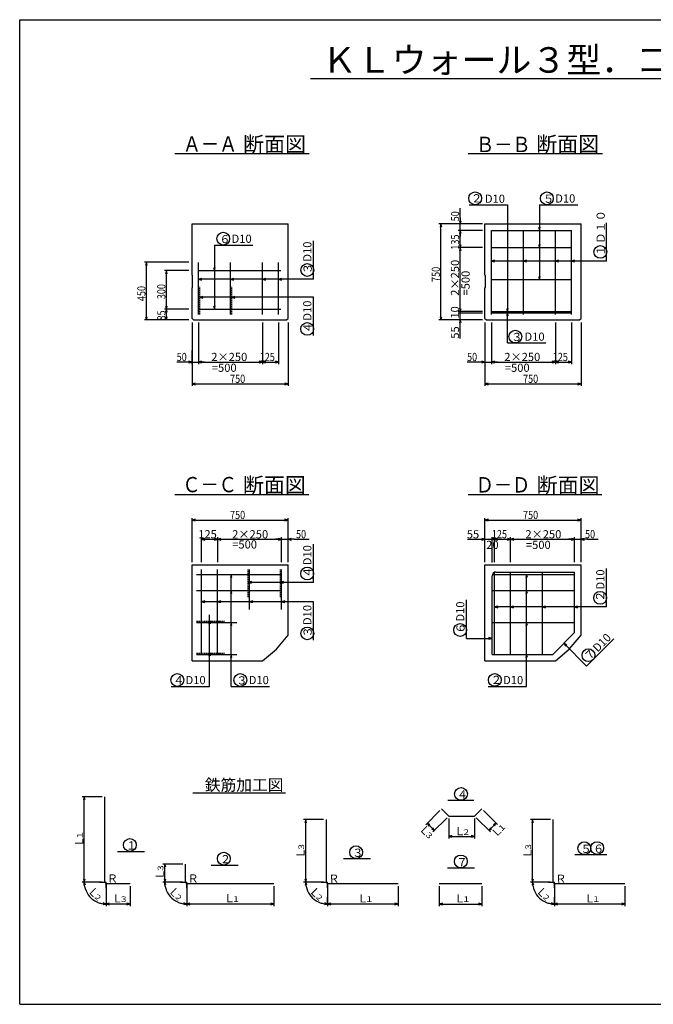
# Model space of a CAD drawing. Extents: x -269 to 270, y -192 to 192.
# Drawn here: x -269 to -22, y -192 to 192 of the extents above; entities that cross this region are included whole.
import ezdxf

# ---------------------------------------------------------------- set-up
doc = ezdxf.new("R2010")
doc.units = 0
doc.linetypes.add('DASHED', pattern=[0.75, 0.5, -0.25])
doc.layers.get('0').update_dxf_attribs({"linetype": 'CONTINUOUS'})
doc.layers.add('1', color=7, linetype='CONTINUOUS')
doc.styles.add('BIGFONT', font='txt', dxfattribs={"bigfont": 'bigfont'})

msp = doc.modelspace()

# ---------------------------------------------------------------- linework, layer by layer
at = {"color": 7, "linetype": 'CONTINUOUS'}
for p, q in [((-269.38, 192.39), (269.38, 192.39)), ((-269.38, -192.39), (-269.38, 192.39)), ((-155.79, 169.46), (155.76, 169.46)), ((-208.75, 140.1), (-156.31, 140.1)), ((-94.23, 140.05), (-41.71, 140.05)), ((-93.87, 120.05), (-78.87, 120.05)), ((-78.87, 120.05), (-78.87, 78.3)), ((-66.4, 120.05), (-51.4, 120.05)), ((-66.4, 120.05), (-66.4, 110.05)), ((-97.32, 114.95), (-97.32, 118.79)), ((-202.07, 112.56), (-164.57, 112.56)), ((-202.07, 105.06), (-202.07, 112.56)), ((-164.57, 112.55), (-164.57, 112.56)), ((-164.57, 105.06), (-164.57, 112.55)), ((-88.62, 112.55), (-105.62, 112.55)), ((-104.82, 112.55), (-105.14, 111.35)), ((-104.82, 75.05), (-104.82, 112.55)), ((-104.49, 111.35), (-104.82, 112.55)), ((-92.75, 112.55), (-98.12, 112.55)), ((-97.64, 113.75), (-97.32, 112.55)), ((-97.32, 114.95), (-97.32, 112.55)), ((-97.32, 112.55), (-97, 113.75)), ((-97.32, 110.04), (-97.32, 112.55)), ((-87.63, 112.55), (-50.12, 112.55)), ((-87.63, 105.05), (-87.63, 112.55)), ((-87.63, 112.55), (-87.63, 112.55)), ((-50.12, 105.05), (-50.12, 112.55)), ((-40.11, 98.05), (-40.11, 113.05)), ((-88.62, 110.04), (-98.12, 110.04)), ((-97.32, 110.04), (-97.64, 108.84)), ((-97.32, 110.04), (-97.64, 108.84)), ((-97.32, 103.31), (-97.32, 110.04)), ((-97, 108.84), (-97.32, 110.04)), ((-97.32, 110.04), (-97.32, 107.64)), ((-97, 108.84), (-97.32, 110.04)), ((-66.72, 111.25), (-66.4, 110.05)), ((-66.4, 110.05), (-66.08, 111.25)), ((-66.4, 110.05), (-66.4, 103.3)), ((-202.07, 92.56), (-202.07, 105.06)), ((-193.32, 104.31), (-193.32, 94.31)), ((-193.32, 104.31), (-178.32, 104.31)), ((-164.57, 92.56), (-164.57, 105.06)), ((-154.56, 90.93), (-154.56, 105.93)), ((-97.64, 104.51), (-97.32, 103.31)), ((-97.32, 103.31), (-97, 104.51)), ((-87.63, 92.55), (-87.63, 105.05)), ((-66.72, 104.5), (-66.4, 103.3)), ((-66.4, 103.3), (-66.08, 104.5)), ((-50.12, 96.24), (-50.12, 105.05)), ((-88.62, 103.31), (-98.12, 103.31)), ((-97.32, 103.31), (-97.64, 102.11)), ((-97.32, 78.32), (-97.32, 103.31)), ((-97, 102.11), (-97.32, 103.31)), ((-97.32, 103.31), (-97.32, 102.53)), ((-66.38, 103.3), (-66.38, 90.8)), ((-50.12, 75.65), (-50.12, 103.54)), ((-203.36, 97.58), (-220.66, 97.58)), ((-219.86, 97.58), (-220.18, 96.38)), ((-219.86, 75.06), (-219.86, 97.58)), ((-219.54, 96.38), (-219.86, 97.58)), ((-164.57, 97.46), (-164.57, 99.36)), ((-164.57, 75.66), (-164.57, 97.46)), ((-83.91, 98.38), (-85.11, 98.05)), ((-72.61, 98.05), (-85.11, 98.05)), ((-85.11, 98.05), (-83.91, 97.73)), ((-71.41, 98.38), (-72.61, 98.05)), ((-60.11, 98.05), (-72.61, 98.05)), ((-72.61, 98.05), (-71.41, 97.73)), ((-58.95, 98.38), (-60.15, 98.05)), ((-53.88, 98.05), (-60.15, 98.05)), ((-60.15, 98.05), (-58.95, 97.73)), ((-52.68, 98.38), (-53.88, 98.05)), ((-40.11, 98.05), (-53.88, 98.05)), ((-53.88, 98.05), (-52.68, 97.73)), ((-203.36, 94.32), (-212.86, 94.32)), ((-212.06, 94.32), (-212.38, 93.12)), ((-212.06, 79.29), (-212.06, 94.32)), ((-211.74, 93.12), (-212.06, 94.32)), ((-202.07, 92.56), (-201.92, 92.41)), ((-201.92, 87.71), (-201.92, 92.41)), ((-193.64, 95.51), (-193.31, 94.31)), ((-193.32, 94.31), (-193.32, 79.31)), ((-193.31, 94.31), (-192.99, 95.51)), ((-87.63, 92.55), (-87.47, 92.4)), ((-87.47, 87.7), (-87.47, 92.4)), ((-187.07, 90.93), (-199.57, 90.93)), ((-198.37, 91.25), (-199.56, 90.93)), ((-199.56, 90.93), (-198.37, 90.61)), ((-185.88, 91.25), (-187.08, 90.93)), ((-174.57, 90.93), (-187.08, 90.93)), ((-187.08, 90.93), (-185.88, 90.61)), ((-173.37, 91.25), (-174.57, 90.93)), ((-168.32, 90.93), (-174.57, 90.93)), ((-174.57, 90.93), (-173.37, 90.61)), ((-154.56, 90.93), (-168.32, 90.93)), ((-167.12, 91.25), (-168.31, 90.93)), ((-168.31, 90.93), (-167.12, 90.61)), ((-66.7, 92), (-66.38, 90.8)), ((-66.38, 90.8), (-66.06, 92)), ((-202.07, 87.56), (-201.92, 87.71)), ((-202.07, 75.66), (-202.07, 87.56)), ((-87.63, 87.55), (-87.47, 87.7)), ((-87.63, 79.35), (-87.63, 87.55)), ((-186.57, 83.92), (-199.07, 83.92)), ((-197.87, 84.24), (-199.06, 83.92)), ((-199.06, 83.92), (-197.87, 83.59)), ((-185.37, 84.24), (-186.57, 83.92)), ((-154.57, 83.92), (-186.57, 83.92)), ((-186.57, 83.92), (-185.37, 83.59)), ((-154.57, 68.92), (-154.57, 83.92)), ((-97.32, 73.56), (-97.32, 81.86)), ((-203.36, 79.29), (-212.86, 79.29)), ((-212.38, 80.49), (-212.06, 79.29)), ((-212.06, 79.29), (-212.38, 78.09)), ((-212.06, 79.29), (-211.74, 80.49)), ((-212.06, 75.06), (-212.06, 79.29)), ((-211.74, 78.09), (-212.06, 79.29)), ((-193.64, 80.51), (-193.31, 79.31)), ((-193.31, 79.31), (-192.99, 80.51)), ((-98.15, 77.82), (-88.64, 77.82)), ((-88.62, 78.32), (-98.12, 78.32)), ((-97.64, 79.52), (-97.32, 78.32)), ((-97.32, 78.32), (-97, 79.52)), ((-87.63, 77.46), (-87.63, 79.35)), ((-87.63, 75.65), (-87.63, 77.46)), ((-85.13, 77.2), (-85.13, 77.46)), ((-79.19, 79.5), (-78.87, 78.3)), ((-78.87, 77.8), (-79.19, 76.6)), ((-78.87, 78.3), (-78.55, 79.5)), ((-78.87, 66.05), (-78.87, 77.8)), ((-78.55, 76.6), (-78.87, 77.8)), ((-203.36, 75.06), (-220.66, 75.06)), ((-220.18, 76.26), (-219.86, 75.06)), ((-219.86, 75.06), (-219.54, 76.26)), ((-207.3, 75.06), (-212.86, 75.06)), ((-212.38, 76.26), (-212.06, 75.06)), ((-212.06, 75.06), (-211.74, 76.26)), ((-202.07, 75.66), (-201.47, 75.06)), ((-202.07, 74.05), (-202.07, 49.25)), ((-201.47, 75.06), (-165.17, 75.06)), ((-199.58, 74.06), (-199.58, 57.78)), ((-199.57, 75.06), (-165.52, 75.06)), ((-199.57, 75.06), (-165.52, 75.06)), ((-174.58, 74.06), (-174.58, 57.78)), ((-168.3, 74.05), (-168.3, 57.78)), ((-165.17, 75.06), (-164.57, 75.66)), ((-164.56, 74.05), (-164.56, 49.25)), ((-88.62, 75.05), (-105.62, 75.05)), ((-105.14, 76.25), (-104.82, 75.05)), ((-104.82, 75.05), (-104.49, 76.25)), ((-97.32, 75.09), (-97.64, 73.89)), ((-97.32, 67.81), (-97.32, 75.09)), ((-97, 73.89), (-97.32, 75.09)), ((-87.63, 75.65), (-87.03, 75.05)), ((-87.63, 74.05), (-87.63, 49.25)), ((-87.03, 75.05), (-50.73, 75.05)), ((-85.13, 74.06), (-85.13, 57.78)), ((-60.13, 74.06), (-60.13, 57.78)), ((-53.85, 74.05), (-53.85, 57.78)), ((-50.73, 75.05), (-50.12, 75.65)), ((-50.12, 74.05), (-50.12, 49.25)), ((-78.87, 66.05), (-63.87, 66.05)), ((-202.08, 63.17), (-202.08, 57.78)), ((-174.58, 63.55), (-174.58, 57.78)), ((-87.63, 63.17), (-87.63, 57.78)), ((-60.13, 63.55), (-60.13, 57.78)), ((-204.48, 58.58), (-208.06, 58.58)), ((-202.08, 58.58), (-204.48, 58.58)), ((-202.07, 58.58), (-203.28, 58.9)), ((-203.28, 58.26), (-202.07, 58.58)), ((-202.08, 58.58), (-199.58, 58.58)), ((-197.18, 58.58), (-199.58, 58.58)), ((-199.58, 58.58), (-174.58, 58.58)), ((-198.38, 58.9), (-199.57, 58.58)), ((-198.38, 58.9), (-199.57, 58.58)), ((-199.57, 58.58), (-198.38, 58.26)), ((-199.57, 58.58), (-198.38, 58.26)), ((-174.58, 58.58), (-175.78, 58.9)), ((-175.78, 58.26), (-174.58, 58.58)), ((-174.58, 58.58), (-175.62, 58.58)), ((-173.38, 58.9), (-174.58, 58.58)), ((-174.58, 58.58), (-168.3, 58.58)), ((-174.58, 58.58), (-173.38, 58.26)), ((-168.3, 58.58), (-169.5, 58.9)), ((-169.5, 58.26), (-168.3, 58.58)), ((-90.03, 58.58), (-94.64, 58.58)), ((-87.63, 58.58), (-90.03, 58.58)), ((-87.63, 58.58), (-88.83, 58.9)), ((-88.83, 58.26), (-87.63, 58.58)), ((-87.63, 58.58), (-85.13, 58.58)), ((-83.92, 58.9), (-85.13, 58.58)), ((-83.92, 58.9), (-85.13, 58.58)), ((-82.72, 58.58), (-85.13, 58.58)), ((-85.13, 58.58), (-83.92, 58.26)), ((-85.13, 58.58), (-60.13, 58.58)), ((-85.13, 58.58), (-83.92, 58.26)), ((-60.12, 58.58), (-61.33, 58.9)), ((-61.33, 58.26), (-60.12, 58.58)), ((-60.13, 58.58), (-61.17, 58.58)), ((-60.13, 58.58), (-53.85, 58.58)), ((-58.92, 58.9), (-60.12, 58.58)), ((-60.12, 58.58), (-58.92, 58.26)), ((-53.85, 58.58), (-55.05, 58.9)), ((-55.05, 58.26), (-53.85, 58.58)), ((-202.07, 50.05), (-164.56, 50.05)), ((-200.87, 50.37), (-202.06, 50.05)), ((-202.06, 50.05), (-200.87, 49.73)), ((-164.56, 50.05), (-165.76, 50.37)), ((-165.76, 49.73), (-164.56, 50.05)), ((-86.42, 50.37), (-87.63, 50.05)), ((-87.63, 50.05), (-50.12, 50.05)), ((-87.63, 50.05), (-86.42, 49.73)), ((-50.12, 50.05), (-51.32, 50.37)), ((-51.32, 49.73), (-50.12, 50.05)), ((-208.75, 6.85), (-156.46, 6.85)), ((-94.23, 6.85), (-41.94, 6.85)), ((-202.07, -19.65), (-202.07, -2.35)), ((-202.07, -3.15), (-164.57, -3.15)), ((-200.87, -2.83), (-202.06, -3.15)), ((-202.06, -3.15), (-200.87, -3.47)), ((-164.56, -3.15), (-165.76, -2.83)), ((-165.76, -3.47), (-164.56, -3.15)), ((-164.57, -19.65), (-164.57, -2.35)), ((-87.63, -19.65), (-87.63, -2.35)), ((-86.42, -2.83), (-87.63, -3.15)), ((-87.63, -3.15), (-50.12, -3.15)), ((-87.63, -3.15), (-86.42, -3.47)), ((-50.12, -3.15), (-51.33, -2.83)), ((-51.33, -3.47), (-50.12, -3.15)), ((-50.12, -19.65), (-50.12, -2.35)), ((-198.32, -19.65), (-198.32, -9.85)), ((-197.12, -10.33), (-198.32, -10.65)), ((-198.32, -10.65), (-192.04, -10.65)), ((-198.32, -10.65), (-197.12, -10.97)), ((-192.04, -10.65), (-193.24, -10.33)), ((-193.24, -10.97), (-192.04, -10.65)), ((-192.04, -19.65), (-192.04, -9.85)), ((-192.04, -14.22), (-192.04, -9.85)), ((-190.84, -10.33), (-192.04, -10.65)), ((-192.04, -10.65), (-167.07, -10.65)), ((-192.04, -10.65), (-190.84, -10.97)), ((-167.07, -10.65), (-169.47, -10.65)), ((-167.06, -10.65), (-168.26, -10.33)), ((-167.06, -10.65), (-168.26, -10.33)), ((-168.26, -10.97), (-167.06, -10.65)), ((-168.26, -10.97), (-167.06, -10.65)), ((-167.07, -19.65), (-167.07, -9.85)), ((-167.07, -10.65), (-164.57, -10.65)), ((-164.57, -15.45), (-164.57, -9.85)), ((-162.17, -10.65), (-164.57, -10.65)), ((-163.37, -10.33), (-164.56, -10.65)), ((-164.56, -10.65), (-163.37, -10.97)), ((-162.17, -10.65), (-156.25, -10.65)), ((-94.5, -10.65), (-87.63, -10.65)), ((-87.63, -10.65), (-88.83, -10.33)), ((-88.83, -10.97), (-87.63, -10.65)), ((-87.63, -10.65), (-83.81, -10.65)), ((-83.9, -10.65), (-84.94, -10.65)), ((-84.86, -19.67), (-84.86, -9.85)), ((-83.9, -19.65), (-83.9, -9.85)), ((-83.9, -10.65), (-77.61, -10.65)), ((-82.69, -10.33), (-83.89, -10.65)), ((-83.89, -10.65), (-82.69, -10.97)), ((-77.61, -10.65), (-78.81, -10.33)), ((-78.81, -10.97), (-77.61, -10.65)), ((-77.61, -19.65), (-77.61, -9.85)), ((-76.41, -10.33), (-77.61, -10.65)), ((-77.61, -10.65), (-52.63, -10.65)), ((-77.61, -10.65), (-76.41, -10.97)), ((-52.63, -10.65), (-55.03, -10.65)), ((-52.62, -10.65), (-53.83, -10.33)), ((-52.62, -10.65), (-53.83, -10.33)), ((-53.83, -10.97), (-52.62, -10.65)), ((-53.83, -10.97), (-52.62, -10.65)), ((-52.63, -19.65), (-52.63, -9.85)), ((-52.63, -10.65), (-50.12, -10.65)), ((-50.12, -16.49), (-50.12, -9.85)), ((-48.92, -10.33), (-50.12, -10.65)), ((-47.72, -10.65), (-50.12, -10.65)), ((-50.12, -10.65), (-48.92, -10.97)), ((-47.72, -10.65), (-43.37, -10.65)), ((-154.57, -27.52), (-154.57, -12.52)), ((-202.07, -58.15), (-202.07, -20.65)), ((-202.07, -20.65), (-164.57, -20.65)), ((-200.27, -20.65), (-164.57, -20.65)), ((-200.27, -20.65), (-167.07, -20.65)), ((-164.57, -48.15), (-164.57, -20.65)), ((-87.63, -58.15), (-87.63, -20.65)), ((-87.63, -20.65), (-50.12, -20.65)), ((-50.12, -48.15), (-50.12, -20.65)), ((-40.12, -37.1), (-40.12, -22.1)), ((-186.77, -24.4), (-187.09, -25.6)), ((-186.77, -30.65), (-186.77, -24.4)), ((-186.45, -25.6), (-186.77, -24.4)), ((-71.38, -24.4), (-71.7, -25.6)), ((-71.38, -30.65), (-71.38, -24.4)), ((-71.05, -25.6), (-71.38, -24.4)), ((-200.27, -30.65), (-167.07, -30.65)), ((-186.77, -30.65), (-187.09, -31.85)), ((-186.77, -43.15), (-186.77, -30.65)), ((-186.45, -31.85), (-186.77, -30.65)), ((-167.57, -27.52), (-180.07, -27.52)), ((-178.87, -27.2), (-180.06, -27.52)), ((-180.06, -27.52), (-178.87, -27.84)), ((-166.37, -27.2), (-167.57, -27.52)), ((-154.57, -27.52), (-167.57, -27.52)), ((-167.57, -27.52), (-166.37, -27.84)), ((-71.38, -30.65), (-71.7, -31.85)), ((-71.38, -43.15), (-71.38, -30.65)), ((-71.05, -31.85), (-71.38, -30.65)), ((-94.83, -49.38), (-94.83, -34.38)), ((-192.01, -35.08), (-198.32, -35.08)), ((-197.12, -34.75), (-198.31, -35.08)), ((-198.31, -35.08), (-197.12, -35.4)), ((-179.57, -35.08), (-192.07, -35.08)), ((-190.87, -34.75), (-192.06, -35.08)), ((-192.06, -35.08), (-190.87, -35.4)), ((-167.07, -35.08), (-179.57, -35.08)), ((-178.37, -34.75), (-179.56, -35.08)), ((-179.56, -35.08), (-178.37, -35.4)), ((-154.57, -35.08), (-167.07, -35.08)), ((-165.87, -34.75), (-167.06, -35.08)), ((-167.06, -35.08), (-165.87, -35.4)), ((-154.57, -50.08), (-154.57, -35.08)), ((-82.67, -36.78), (-83.88, -37.1)), ((-77.62, -37.1), (-83.88, -37.1)), ((-83.88, -37.1), (-82.67, -37.42)), ((-76.45, -36.78), (-77.65, -37.1)), ((-65.12, -37.1), (-77.65, -37.1)), ((-77.65, -37.1), (-76.45, -37.42)), ((-63.95, -36.78), (-65.15, -37.1)), ((-52.62, -37.1), (-65.15, -37.1)), ((-65.15, -37.1), (-63.95, -37.42)), ((-51.45, -36.78), (-52.65, -37.1)), ((-40.12, -37.1), (-52.65, -37.1)), ((-52.65, -37.1), (-51.45, -37.42)), ((-195.19, -42.65), (-195.19, -40.25)), ((-195.19, -42.65), (-195.51, -43.85)), ((-195.19, -55.15), (-195.19, -42.65)), ((-194.87, -43.85), (-195.19, -42.65)), ((-186.77, -43.15), (-187.09, -44.35)), ((-186.77, -55.65), (-186.77, -43.15)), ((-186.45, -44.35), (-186.77, -43.15)), ((-71.38, -43.12), (-71.7, -44.32)), ((-71.38, -55.65), (-71.38, -43.12)), ((-71.05, -44.32), (-71.38, -43.12)), ((-169.13, -53.59), (-164.57, -48.15)), ((-94.83, -49.38), (-84.87, -49.38)), ((-84.87, -49.38), (-86.07, -49.06)), ((-86.07, -49.7), (-84.87, -49.38)), ((-54.69, -53.59), (-50.12, -48.15)), ((-47.92, -60.23), (-37.31, -49.62)), ((-174.57, -58.15), (-169.13, -53.59)), ((-60.12, -58.15), (-54.69, -53.59)), ((-47.92, -60.23), (-56.76, -51.39)), ((-55.68, -52.01), (-56.76, -51.39)), ((-56.76, -51.39), (-56.14, -52.46)), ((-195.19, -55.15), (-195.51, -56.34)), ((-195.19, -68.15), (-195.19, -55.15)), ((-194.87, -56.34), (-195.19, -55.15)), ((-186.77, -55.65), (-187.09, -56.85)), ((-186.77, -68.15), (-186.77, -55.65)), ((-186.45, -56.85), (-186.77, -55.65)), ((-71.38, -55.62), (-71.7, -56.82)), ((-71.38, -68.15), (-71.38, -55.62)), ((-71.05, -56.82), (-71.38, -55.62)), ((-202.07, -58.15), (-174.57, -58.15)), ((-87.63, -58.15), (-60.12, -58.15)), ((-210.19, -68.15), (-195.19, -68.15)), ((-186.77, -68.15), (-171.77, -68.15)), ((-86.38, -68.15), (-71.38, -68.15)), ((-269.38, -192.39), (269.38, -192.39))]:
    msp.add_line(p, q, dxfattribs=at)
at = {"color": 1, "linetype": 'CONTINUOUS'}
for p, q in [((-85.13, 77.2), (-85.13, 110.05)), ((-85.13, 110.05), (-53.88, 110.05)), ((-72.62, 77.2), (-72.62, 110.05)), ((-60.12, 77.2), (-60.12, 110.05)), ((-53.88, 77.2), (-53.88, 110.05)), ((-85.11, 103.3), (-53.86, 103.3)), ((-199.57, 77.21), (-199.57, 97.56)), ((-187.07, 77.21), (-187.07, 97.56)), ((-174.57, 77.21), (-174.57, 97.56)), ((-168.32, 77.21), (-168.32, 97.56)), ((-199.57, 94.31), (-168.07, 94.31)), ((-199.57, 94.31), (-167.57, 94.31)), ((-199.57, 94.31), (-167.32, 94.31)), ((-85.11, 90.8), (-53.86, 90.8)), ((-199.57, 79.31), (-168.07, 79.31)), ((-199.57, 79.31), (-167.57, 79.31)), ((-199.57, 79.31), (-167.32, 79.31)), ((-85.11, 78.3), (-53.86, 78.3)), ((-85.11, 77.8), (-53.86, 77.8)), ((-198.32, -55.65), (-198.32, -22.45)), ((-192.07, -55.65), (-192.07, -22.45)), ((-179.57, -38.15), (-179.57, -22.45)), ((-167.07, -38.15), (-167.07, -22.45)), ((-200.27, -24.4), (-167.07, -24.4)), ((-200.27, -24.4), (-167.07, -24.4)), ((-84.88, -55.65), (-84.88, -24.95)), ((-84.77, -24.4), (-52.62, -24.4)), ((-83.88, -55.65), (-83.88, -23.53)), ((-83.38, -23.45), (-52.62, -23.45)), ((-77.62, -55.65), (-77.62, -23.45)), ((-65.12, -55.65), (-65.12, -23.45)), ((-52.62, -47.11), (-52.62, -23.45)), ((-200.27, -30.65), (-167.07, -30.65)), ((-84.88, -30.65), (-52.62, -30.65)), ((-200.27, -43.15), (-184.57, -43.15)), ((-84.88, -43.15), (-52.62, -43.15)), ((-61.16, -55.65), (-52.62, -47.11)), ((-200.27, -55.65), (-184.57, -55.65)), ((-84.88, -55.65), (-61.16, -55.65))]:
    msp.add_line(p, q, dxfattribs=at)
at = {"color": 1, "linetype": 'DASHED'}
for p, q in [((-199.07, 77.18), (-199.07, 88.01)), ((-186.57, 77.18), (-186.57, 88.01)), ((-180.07, -33.28), (-180.07, -22.45)), ((-167.57, -33.28), (-167.57, -22.45)), ((-200.27, -42.65), (-189.43, -42.65)), ((-200.27, -55.15), (-189.43, -55.15))]:
    msp.add_line(p, q, dxfattribs=at)
at = {"color": 7, "linetype": 'CONTINUOUS'}
for centre in [(-91.47, 122.59), (-63.45, 122.56), (-189.87, 106.8), (-42.6, 101.63), (-157.04, 94.56), (-157.07, 71.55), (-75.79, 68.55), (-157.07, -24.04), (-42.65, -33.54), (-157.05, -47.45), (-97.32, -46.09), (-47.21, -55.96), (-207.81, -65.65), (-183.2, -65.67), (-83.81, -65.62)]:
    msp.add_circle(centre, 2.5, dxfattribs=at)
at = {"color": 1, "linetype": 'CONTINUOUS'}
msp.add_arc((-83.38, -24.95), 1.5, 90, 180, dxfattribs=at)
at = {"color": 7, "linetype": 'CONTINUOUS'}
for p in [(-97.32, 77.82), (-84.86, -10.65)]:
    msp.add_point(p, dxfattribs=at)
at = {"layer": '1', "color": 7, "linetype": 'CONTINUOUS'}
for p, q in [((-237.17, -111.31), (-244.97, -111.31)), ((-244.17, -111.31), (-244.49, -112.51)), ((-244.17, -144.61), (-244.17, -111.31)), ((-243.85, -112.51), (-244.17, -111.31)), ((-201.78, -109.71), (-165.5, -109.71)), ((-173.5, -109.71), (-172.79, -109.71)), ((-102.18, -112.67), (-92.04, -112.67)), ((-105.28, -116.68), (-110.8, -122.2)), ((-88.21, -116.68), (-82.72, -122.18)), ((-150.67, -120.21), (-158.47, -120.21)), ((-157.67, -120.21), (-157.99, -121.41)), ((-157.67, -144.61), (-157.67, -120.21)), ((-157.35, -121.41), (-157.67, -120.21)), ((-110.23, -121.63), (-107.4, -124.46)), ((-109.15, -122.25), (-110.23, -121.63)), ((-110.23, -121.63), (-109.61, -122.71)), ((-102.45, -119.51), (-107.97, -125.03)), ((-101.74, -119.81), (-101.74, -127.61)), ((-91.74, -119.81), (-91.74, -127.61)), ((-91.04, -119.51), (-85.54, -125.01)), ((-86.11, -124.44), (-83.28, -121.61)), ((-83.28, -121.61), (-84.36, -122.23)), ((-83.9, -122.69), (-83.28, -121.61)), ((-62.03, -120.21), (-69.83, -120.21)), ((-69.03, -120.21), (-69.35, -121.41)), ((-69.03, -144.61), (-69.03, -120.21)), ((-68.7, -121.41), (-69.03, -120.21)), ((-108.48, -123.84), (-107.4, -124.46)), ((-107.4, -124.46), (-108.02, -123.39)), ((-100.54, -126.48), (-101.74, -126.81)), ((-101.74, -126.81), (-91.74, -126.81)), ((-101.74, -126.81), (-100.54, -127.13)), ((-91.74, -126.81), (-92.94, -126.48)), ((-92.94, -127.13), (-91.74, -126.81)), ((-85.49, -123.36), (-86.11, -124.44)), ((-86.11, -124.44), (-85.03, -123.82)), ((-231.19, -132.64), (-220.65, -132.64)), ((-52.6, -133.89), (-40.03, -133.89)), ((-205.67, -137.59), (-213.47, -137.59)), ((-212.67, -137.59), (-212.99, -138.79)), ((-212.67, -144.61), (-212.67, -137.59)), ((-212.35, -138.79), (-212.67, -137.59)), ((-194.59, -137.97), (-184.05, -137.97)), ((-142.85, -135.45), (-132.31, -135.45)), ((-244.17, -144.61), (-244.17, -140.26)), ((-212.67, -144.61), (-212.67, -140.26)), ((-157.67, -144.61), (-157.67, -140.26)), ((-102.27, -139.04), (-91.74, -139.04)), ((-69.03, -144.61), (-69.03, -140.26)), ((-237.17, -144.61), (-244.97, -144.61)), ((-244.49, -143.41), (-244.17, -144.61)), ((-244.17, -144.61), (-244.37, -145.84)), ((-244.17, -144.61), (-243.85, -143.41)), ((-244.01, -146.25), (-244.17, -144.61)), ((-243.73, -145.78), (-244.17, -144.61)), ((-238.15, -144.61), (-235.6, -144.61)), ((-235.6, -146.94), (-235.6, -144.61)), ((-235.6, -145.54), (-235.6, -153.98)), ((-226.27, -146.21), (-226.27, -153.98)), ((-205.67, -144.61), (-213.47, -144.61)), ((-212.99, -143.41), (-212.67, -144.61)), ((-212.67, -144.61), (-212.87, -145.84)), ((-212.67, -144.61), (-212.35, -143.41)), ((-212.51, -146.25), (-212.67, -144.61)), ((-212.23, -145.78), (-212.67, -144.61)), ((-206.65, -144.61), (-204.1, -144.61)), ((-204.1, -146.94), (-204.1, -144.61)), ((-204.1, -145.54), (-204.1, -153.98)), ((-170.1, -146.21), (-170.1, -153.98)), ((-150.67, -144.61), (-158.47, -144.61)), ((-157.99, -143.41), (-157.67, -144.61)), ((-157.67, -144.61), (-157.87, -145.84)), ((-157.67, -144.61), (-157.35, -143.41)), ((-157.51, -146.25), (-157.67, -144.61)), ((-157.23, -145.78), (-157.67, -144.61)), ((-151.65, -144.61), (-149.09, -144.61)), ((-149.09, -146.93), (-149.09, -144.61)), ((-149.09, -145.59), (-149.09, -153.98)), ((-121.59, -146.21), (-121.59, -153.98)), ((-105.49, -146.21), (-105.49, -154.01)), ((-88.89, -146.21), (-88.89, -154.01)), ((-62.03, -144.61), (-69.83, -144.61)), ((-69.35, -143.41), (-69.03, -144.61)), ((-69.03, -144.61), (-69.23, -145.84)), ((-69.03, -144.61), (-68.7, -143.41)), ((-68.87, -146.25), (-69.03, -144.61)), ((-68.59, -145.78), (-69.03, -144.61)), ((-63.01, -144.61), (-60.45, -144.61)), ((-60.45, -146.93), (-60.45, -144.61)), ((-60.45, -145.59), (-60.45, -153.98)), ((-32.95, -146.21), (-32.95, -153.98)), ((-237.31, -153.01), (-235.6, -153.19)), ((-236.82, -153.39), (-235.59, -153.19)), ((-235.59, -153.19), (-236.76, -152.75)), ((-235.6, -153.18), (-226.27, -153.18)), ((-234.39, -152.86), (-235.59, -153.18)), ((-235.59, -153.18), (-234.39, -153.5)), ((-226.27, -153.18), (-227.47, -152.86)), ((-227.47, -153.5), (-226.27, -153.18)), ((-205.81, -153.01), (-204.1, -153.19)), ((-205.32, -153.39), (-204.09, -153.19)), ((-204.09, -153.19), (-205.26, -152.75)), ((-204.1, -153.18), (-170.1, -153.18)), ((-202.9, -152.86), (-204.09, -153.18)), ((-204.09, -153.18), (-202.9, -153.5)), ((-170.09, -153.18), (-171.29, -152.86)), ((-171.29, -153.5), (-170.09, -153.18)), ((-150.8, -153.01), (-149.09, -153.19)), ((-150.32, -153.39), (-149.09, -153.19)), ((-149.09, -153.19), (-150.25, -152.75)), ((-149.09, -152.36), (-149.09, -150.58)), ((-149.09, -153.01), (-149.09, -152.36)), ((-147.89, -152.86), (-149.09, -153.18)), ((-149.09, -153.18), (-121.59, -153.18)), ((-149.09, -153.18), (-147.89, -153.5)), ((-121.59, -153.18), (-122.79, -152.86)), ((-122.79, -153.5), (-121.59, -153.18)), ((-104.29, -152.89), (-105.49, -153.21)), ((-105.49, -153.21), (-88.89, -153.21)), ((-105.49, -153.21), (-104.29, -153.53)), ((-88.89, -153.21), (-90.09, -152.89)), ((-90.09, -153.53), (-88.89, -153.21)), ((-62.16, -153.01), (-60.45, -153.19)), ((-61.68, -153.39), (-60.45, -153.19)), ((-60.45, -153.19), (-61.61, -152.75)), ((-60.45, -152.36), (-60.45, -150.58)), ((-60.45, -153.01), (-60.45, -152.36)), ((-59.25, -152.86), (-60.45, -153.18)), ((-60.45, -153.18), (-32.95, -153.18)), ((-60.45, -153.18), (-59.25, -153.5)), ((-32.95, -153.18), (-34.15, -152.86)), ((-34.15, -153.5), (-32.95, -153.18))]:
    msp.add_line(p, q, dxfattribs=at)
at = {"layer": '1', "color": 1, "linetype": 'CONTINUOUS'}
for p, q in [((-236.09, -144.61), (-236.09, -111.31)), ((-104.57, -115.98), (-101.74, -118.81)), ((-101.74, -118.81), (-91.74, -118.81)), ((-91.74, -118.81), (-88.92, -115.98)), ((-149.59, -144.61), (-149.59, -120.21)), ((-60.95, -144.61), (-60.95, -120.21)), ((-204.59, -144.61), (-204.59, -137.59)), ((-235.6, -145.21), (-226.27, -145.21)), ((-204.1, -145.21), (-170.1, -145.21)), ((-148.99, -145.21), (-121.59, -145.21)), ((-105.49, -145.21), (-88.89, -145.21)), ((-60.35, -145.21), (-32.95, -145.21))]:
    msp.add_line(p, q, dxfattribs=at)
at = {"layer": '1', "color": 7, "linetype": 'CONTINUOUS'}
for centre in [(-96.99, -110.17), (-226.34, -130.12), (-137.96, -132.95), (-48.82, -131.38), (-43.82, -131.33), (-189.65, -135.47), (-97.07, -136.57)]:
    msp.add_circle(centre, 2.5, dxfattribs=at)
at = {"layer": '1', "color": 1, "linetype": 'CONTINUOUS'}
for centre in [(-235.49, -144.61), (-203.99, -144.61), (-148.99, -144.61), (-60.35, -144.61)]:
    msp.add_arc(centre, 0.6, 180, 270, dxfattribs=at)
at = {"layer": '1', "color": 7, "linetype": 'CONTINUOUS'}
for centre, start, end in [((-235.6, -144.61), 191.0232, 191.578), ((-235.6, -144.61), 191.578, 238.7132), ((-204.1, -144.61), 191.0232, 191.578), ((-204.1, -144.61), 191.578, 238.7132), ((-149.09, -144.61), 191.0232, 191.578), ((-149.09, -144.61), 191.578, 238.7132), ((-60.45, -144.61), 191.0232, 191.578), ((-60.45, -144.61), 191.578, 238.7132), ((-235.6, -144.61), 238.7132, 246.3634), ((-235.6, -144.61), 246.3634, 247.8282), ((-235.6, -144.61), 247.8282, 258.0153), ((-235.6, -144.61), 258.0153, 258.417), ((-204.1, -144.61), 238.7132, 246.3634), ((-204.1, -144.61), 246.3634, 247.8282), ((-204.1, -144.61), 247.8282, 258.0153), ((-204.1, -144.61), 258.0153, 258.417), ((-149.09, -144.61), 238.7132, 246.3634), ((-149.09, -144.61), 246.3634, 247.8282), ((-149.09, -144.61), 247.8282, 258.0153), ((-149.09, -144.61), 258.0153, 258.417), ((-60.45, -144.61), 238.7132, 246.3634), ((-60.45, -144.61), 246.3634, 247.8282), ((-60.45, -144.61), 247.8282, 258.0153), ((-60.45, -144.61), 258.0153, 258.417)]:
    msp.add_arc(centre, 8.58, start, end, dxfattribs=at)

# ---------------------------------------------------------------- texts
at = {"color": 7, "linetype": 'CONTINUOUS', "style": 'BIGFONT'}
for s, height, p in [('ＫＬウォール３型．コーナー部構造図', 10, (-151.37, 171.65)), ('断面図', 6, (-182.12, 140.71)), ('断面図', 6, (-67.6, 140.78)), ('２', 3.2, (-93.03, 120.99)), ('D10', 3.2, (-87.67, 120.82)), ('５', 3.2, (-64.94, 120.83)), ('D10', 3.2, (-60.2, 120.92)), ('６', 3.2, (-191.39, 105.06)), ('D10', 3.2, (-186.61, 105.18)), ('３', 3.2, (-77.34, 66.81)), ('D10', 3.2, (-72.19, 66.92)), ('2×250', 3.2, (-194.54, 59)), ('2×250', 3.2, (-80.09, 59)), ('=500', 3.2, (-194.33, 54.78)), ('=500', 3.2, (-79.88, 54.78)), ('断面図', 6, (-182.15, 7.55)), ('断面図', 6, (-67.43, 7.5)), ('125', 3.2, (-199.64, -10.29)), ('2×250', 3.2, (-186.38, -10.31)), ('55', 3.2, (-94.74, -10.3)), ('2×250', 3.2, (-71.85, -10.3)), ('=500', 3.2, (-186.37, -14.28)), ('20', 3.2, (-87.16, -14.44)), ('=500', 3.2, (-71.65, -14.45)), ('４', 3.2, (-209.46, -67.36)), ('D10', 3.2, (-204.59, -67.28)), ('３', 3.2, (-184.75, -67.41)), ('D10', 3.2, (-179.92, -67.28)), ('２', 3.2, (-85.37, -67.21)), ('D10', 3.2, (-80.57, -67.28))]:
    msp.add_text(s, height=height, dxfattribs=at).set_placement(p)
for s, height, width, p in [('Ａ－Ａ', 6, 0.866667, (-205.66, 140.8)), ('Ｂ－Ｂ', 6, 0.866667, (-91.1, 140.64)), ('50', 3.2, 0.8125, (-208.06, 58.98)), ('125', 3.2, 0.8125, (-175.62, 58.98)), ('50', 3.2, 0.8125, (-94.64, 58.98)), ('125', 3.2, 0.8125, (-61.17, 58.98)), ('750', 3.2, 0.8125, (-187.21, 50.45)), ('750', 3.2, 0.8125, (-72.77, 50.45)), ('Ｃ－Ｃ', 6, 0.866667, (-205.83, 7.7)), ('Ｄ－Ｄ', 6, 0.866667, (-91.24, 7.62)), ('750', 3.2, 0.8125, (-187.22, -2.75)), ('750', 3.2, 0.8125, (-72.78, -2.75)), ('50', 3.2, 0.8125, (-161.45, -10.25)), ('125', 3.2, 0.8125, (-84.94, -10.25)), ('50', 3.2, 0.8125, (-48.56, -10.25))]:
    msp.add_text(s, height=height, dxfattribs=dict(at, width=width)).set_placement(p)
at = {"color": 7, "linetype": 'CONTINUOUS', "style": 'BIGFONT', "width": 0.8125}
for s, p in [('50', (-97.72, 113.59)), ('135', (-97.72, 102.53)), ('750', (-105.22, 89.9)), ('300', (-212.46, 83.17)), ('450', (-220.26, 82.42)), ('85', (-212.46, 74.84))]:
    msp.add_text(s, height=3.2, rotation=90, dxfattribs=at).set_placement(p)
at = {"color": 7, "linetype": 'CONTINUOUS', "style": 'BIGFONT'}
for s, rotation, p in [('Ｄ１０', 90, (-40.84, 104.86)), ('D10', 90, (-155.43, 97.83)), ('１', 90, (-40.84, 100.04)), ('３', 90, (-155.3, 93)), ('2×250', 90, (-97.75, 84.5)), ('=500', 90, (-93.62, 84.6)), ('D10', 90, (-155.44, 74.77)), ('10', 90, (-97.76, 75.56)), ('４', 90, (-155.36, 69.9)), ('55', 90, (-97.76, 67.72)), ('D10', 90, (-155.44, -20.82)), ('４', 90, (-155.36, -25.69)), ('D10', 90, (-40.99, -30.3)), ('２', 90, (-41.06, -35.1)), ('D10', 90, (-155.44, -44.17)), ('D10', 90, (-95.7, -42.83)), ('３', 90, (-155.31, -49.01)), ('６', 90, (-95.59, -47.6)), ('D10', 45, (-43.63, -54.95)), ('７', 45, (-47.03, -58.35))]:
    msp.add_text(s, height=3.2, rotation=rotation, dxfattribs=at).set_placement(p)
at = {"layer": '1', "color": 7, "linetype": 'CONTINUOUS', "style": 'BIGFONT'}
for s, height, p in [('鉄筋加工図', 4.5, (-197.06, -108.91)), ('４', 3.2, (-98.61, -111.98)), ('Ｌ', 3.2, (-99.66, -126.34)), ('１', 3.2, (-227.87, -131.92)), ('５', 3.2, (-50.32, -133.21)), ('６', 3.2, (-45.42, -133.16)), ('２', 3.2, (-191.18, -137.26)), ('３', 3.2, (-139.49, -134.76)), ('７', 3.2, (-98.77, -138.41)), ('Ｌ', 3.2, (-233.41, -152.58)), ('Ｌ', 3.2, (-189.57, -152.54)), ('Ｌ', 3.2, (-137.53, -152.56)), ('Ｌ', 3.2, (-99.62, -152.59)), ('Ｌ', 3.2, (-48.89, -152.56))]:
    msp.add_text(s, height=height, dxfattribs=at).set_placement(p)
for s, rotation, p in [('Ｌ', 315, (-113.62, -123.97)), ('Ｌ', 45, (-83.48, -127.54)), ('Ｌ', 90, (-244.57, -130.99)), ('Ｌ', 90, (-158.11, -135.51)), ('Ｌ', 90, (-69.47, -135.51)), ('Ｒ', 2, (-235.27, -144.91)), ('Ｌ', 90, (-213.12, -143.8)), ('Ｒ', 2, (-203.77, -144.91)), ('Ｒ', 2, (-148.77, -144.99)), ('Ｒ', 2, (-60.13, -144.99)), ('Ｌ', 315, (-243.07, -148.22)), ('Ｌ', 315, (-211.57, -148.22)), ('Ｌ', 315, (-156.57, -148.22)), ('Ｌ', 315, (-67.93, -148.22))]:
    msp.add_text(s, height=3.2, rotation=rotation, dxfattribs=at).set_placement(p)
at = {"layer": '1', "color": 7, "linetype": 'CONTINUOUS', "style": 'BIGFONT', "width": 1.136364}
for s, rotation, p in [('１', 45, (-81.48, -125.29)), ('１', 90, (-244.75, -127.98)), ('３', 315, (-111.43, -125.93)), ('３', 90, (-158.28, -132.58)), ('３', 90, (-69.64, -132.58)), ('３', 90, (-213.29, -140.87)), ('２', 315, (-240.87, -150.18)), ('２', 315, (-209.37, -150.18)), ('２', 315, (-154.37, -150.18)), ('２', 315, (-65.73, -150.18))]:
    msp.add_text(s, height=2.2, rotation=rotation, dxfattribs=at).set_placement(p)
for s, p in [('２', (-96.71, -126.17)), ('３', (-230.48, -152.41)), ('１', (-186.56, -152.37)), ('１', (-134.52, -152.39)), ('１', (-96.61, -152.42)), ('１', (-45.88, -152.39))]:
    msp.add_text(s, height=2.2, dxfattribs=at).set_placement(p)

doc.saveas('drawing.dxf')
